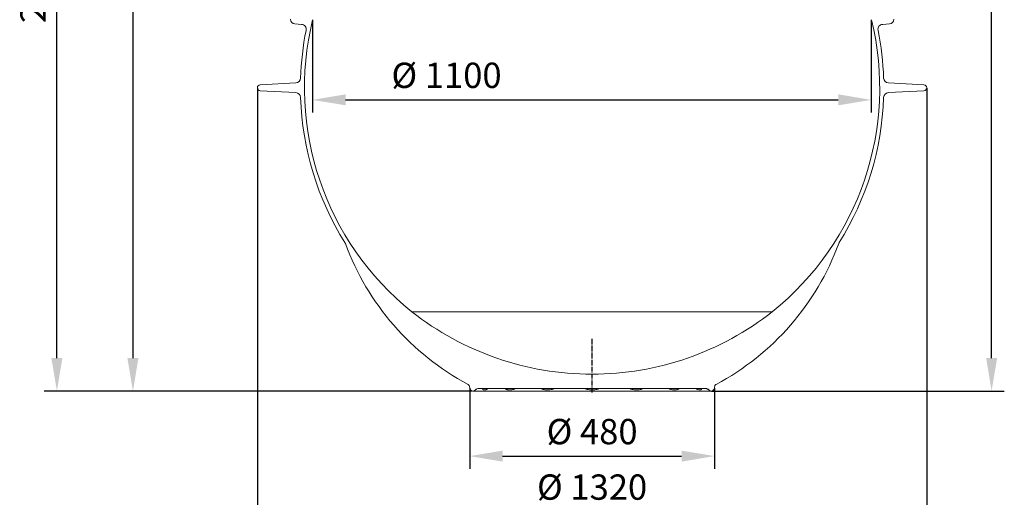
# Model space of a CAD drawing. Units: millimetres. Extents: x 6776 to 9996, y -11908 to -5841.
# Drawn here: x 7204 to 9146, y -9837 to -8893 of the extents above; entities that cross this region are included whole.
import ezdxf

# ---------------------------------------------------------------- set-up
doc = ezdxf.new("R2010")
doc.units = ezdxf.units.MM
doc.linetypes.add('AM_DIN_G_W050', pattern=[13.75, 9.75, -1.5, 1, -1.5])
doc.layers.add('AM_5', color=3, linetype='Continuous', lineweight=25)
doc.layers.add('AM_7', color=4, linetype='AM_DIN_G_W050', lineweight=25)
doc.layers.add('AZ3', color=7, linetype='Continuous')
doc.styles.get("Standard").update_dxf_attribs({"font": 'arial.ttf'})
doc.dimstyles.new('AM_DIN$0', dxfattribs={"dimtxt": 50, "dimasz": 65, "dimexe": 25, "dimexo": 1, "dimgap": 15, "dimtad": 1, "dimdec": 0, "dimdsep": 46, "dimtxsty": 'STANDARD', "dimcen": 0, "dimclrd": 256, "dimclre": 256, "dimclrt": 2, "dimadec": 0, "dimazin": 2, "dimtp": 0.1, "dimtm": 0.1, "dimtfac": 0.71, "dimtdec": 0, "dimtmove": 0, "dimatfit": 3, "dimfxl": 1, "dimlwd": -1, "dimlwe": -1, "dimarcsym": 0})

# ---------------------------------------------------------------- blocks, each defined once
blk = doc.blocks.new('*D176')
at = {"layer": 'AM_5'}
for p, q in [((7781.6, -8893.6), (7781.6, -9076.7)), ((8883.7, -8893.6), (8883.7, -9076.7)), ((7846.6, -9051.7), (8818.7, -9051.7))]:
    blk.add_line(p, q, dxfattribs=at)
for points in [[(7846.6, -9040.8), (7846.6, -9062.5), (7781.6, -9051.7)], [(8818.7, -9040.8), (8818.7, -9062.5), (8883.7, -9051.7)]]:
    blk.add_solid(points, dxfattribs=at)
at = {"layer": 'DEFPOINTS', "color": 0}
for p in [(7781.6, -8892.6), (8883.7, -8892.6), (8883.7, -9051.7)]:
    blk.add_point(p, dxfattribs=at)
at = {"layer": 'AM_5', "color": 2, "insert": (8045.8, -9009.7), "char_height": 50, "attachment_point": 5}
blk.add_mtext('%%C 1100', dxfattribs=at)
blk = doc.blocks.new('*D177')
at = {"layer": 'AM_5'}
for p, q in [((7672.6, -9028.8), (7672.6, -9889.8)), ((8993.3, -9028.8), (8993.3, -9889.8)), ((7737.6, -9864.8), (8928.3, -9864.8))]:
    blk.add_line(p, q, dxfattribs=at)
for points in [[(7737.6, -9854), (7737.6, -9875.7), (7672.6, -9864.8)], [(8928.3, -9854), (8928.3, -9875.7), (8993.3, -9864.8)]]:
    blk.add_solid(points, dxfattribs=at)
at = {"layer": 'DEFPOINTS', "color": 0}
for p in [(7672.6, -9027.8), (8993.3, -9027.8), (8993.3, -9864.8)]:
    blk.add_point(p, dxfattribs=at)
at = {"layer": 'AM_5', "color": 2, "insert": (8333, -9822.9), "char_height": 50, "attachment_point": 5}
blk.add_mtext('%%C 1320', dxfattribs=at)
blk = doc.blocks.new('*D178')
at = {"layer": 'AM_5'}
for p, q in [((8091.5, -9621.2), (8091.5, -9780.2)), ((8574.5, -9621.2), (8574.5, -9780.2)), ((8156.5, -9755.2), (8509.5, -9755.2))]:
    blk.add_line(p, q, dxfattribs=at)
for points in [[(8156.5, -9744.4), (8156.5, -9766.1), (8091.5, -9755.2)], [(8509.5, -9744.4), (8509.5, -9766.1), (8574.5, -9755.2)]]:
    blk.add_solid(points, dxfattribs=at)
at = {"layer": 'DEFPOINTS', "color": 0}
for p in [(8091.5, -9620.2), (8574.5, -9620.2), (8574.5, -9755.2)]:
    blk.add_point(p, dxfattribs=at)
at = {"layer": 'AM_5', "color": 2, "insert": (8333, -9713.3), "char_height": 50, "attachment_point": 5}
blk.add_mtext('%%C 480', dxfattribs=at)
blk = doc.blocks.new('*D265')
at = {"layer": 'AM_5'}
for p, q in [((7663, -7670), (7402.1, -7670)), ((7427.1, -7735), (7427.1, -9561.7)), ((8096.7, -9626.7), (7402.1, -9626.7))]:
    blk.add_line(p, q, dxfattribs=at)
for points in [[(7416.2, -7735), (7437.9, -7735), (7427.1, -7670)], [(7416.2, -9561.7), (7437.9, -9561.7), (7427.1, -9626.7)]]:
    blk.add_solid(points, dxfattribs=at)
at = {"layer": 'DEFPOINTS', "color": 0}
for p in [(7664, -7670), (7427.1, -9626.7), (8097.7, -9626.7)]:
    blk.add_point(p, dxfattribs=at)
at = {"layer": 'AM_5', "color": 2, "insert": (7386.5, -8648.4), "char_height": 50, "attachment_point": 5, "rotation": 90}
blk.add_mtext('1960', dxfattribs=at)
blk = doc.blocks.new('*D266')
at = {"layer": 'AM_5'}
for p, q in [((9005, -7740), (9146.2, -7740)), ((9121.2, -9561.7), (9121.2, -7805)), ((8568.7, -9626.7), (9146.2, -9626.7))]:
    blk.add_line(p, q, dxfattribs=at)
for points in [[(9110.4, -7805), (9132.1, -7805), (9121.2, -7740)], [(9110.4, -9561.7), (9132.1, -9561.7), (9121.2, -9626.7)]]:
    blk.add_solid(points, dxfattribs=at)
at = {"layer": 'DEFPOINTS', "color": 0}
for p in [(9004, -7740), (9121.2, -7740), (8567.7, -9626.7)]:
    blk.add_point(p, dxfattribs=at)
at = {"layer": 'AM_5', "color": 2, "insert": (9080.7, -8683.4), "char_height": 50, "attachment_point": 5, "rotation": 90}
blk.add_mtext('1890', dxfattribs=at)
blk = doc.blocks.new('*D267')
at = {"layer": 'AM_5'}
for p, q in [((7810.6, -7280), (7252.1, -7280)), ((7277.1, -9561.7), (7277.1, -7345)), ((8096.7, -9626.7), (7252.1, -9626.7))]:
    blk.add_line(p, q, dxfattribs=at)
for points in [[(7266.2, -7345), (7287.9, -7345), (7277.1, -7280)], [(7266.2, -9561.7), (7287.9, -9561.7), (7277.1, -9626.7)]]:
    blk.add_solid(points, dxfattribs=at)
at = {"layer": 'DEFPOINTS', "color": 0}
for p in [(7277.1, -7280), (7811.6, -7280), (8097.7, -9626.7)]:
    blk.add_point(p, dxfattribs=at)
at = {"layer": 'AM_5', "color": 2, "insert": (7236.5, -8824.3), "char_height": 50, "attachment_point": 5, "rotation": 90}
blk.add_mtext('2345', dxfattribs=at)

msp = doc.modelspace()

# ---------------------------------------------------------------- linework, layer by layer
at = {"color": 7, "linetype": 'Continuous', "lineweight": 18}
for p, q in [((7759.621, -8902.543), (7746.455, -8901.638)), ((8919.455, -8901.638), (8906.289, -8902.543)), ((7748.321, -9018.265), (7678.148, -9021.954)), ((8987.762, -9021.954), (8917.59, -9018.265)), ((7748.318, -9037.328), (7678.148, -9033.638)), ((8987.762, -9033.638), (8917.592, -9037.328)), ((8091.371, -9618.588), (8091.455, -9620.188)), ((8097.955, -9626.688), (8567.955, -9626.688)), ((8332.955, -9621.488), (8109.978, -9621.488)), ((8555.932, -9621.488), (8332.955, -9621.488)), ((8574.455, -9620.188), (8574.539, -9618.588))]:
    msp.add_line(p, q, dxfattribs=at)
at = {"color": 8, "linetype": 'Continuous', "lineweight": 18}
msp.add_line((8562.738, -9624.164), (8562.507, -9623.899), dxfattribs=at)
at = {"color": 7, "linetype": 'Continuous', "lineweight": 18}
for centre, radius, start, end in [((7746.935, -8892.651), 9, 179.918458, 266.942833), ((8332.969, -9027.827), 567.5, 166.291366, 231.197901), ((8332.941, -9027.827), 567.5, 308.802099, 13.708634), ((8918.975, -8892.651), 9, 273.057167, 0.081542), ((8332.969, -9027.827), 575.5, 168.642028, 178.08668), ((7758.936, -8912.519), 10, 348.642028, 86.068127), ((8906.975, -8912.519), 10, 93.931873, 191.357972), ((8332.941, -9027.827), 575.5, 1.91332, 11.357972), ((7747.795, -9008.278), 10, 273.009783, 358.08668), ((8918.115, -9008.278), 10, 181.91332, 266.990217), ((7678.455, -9027.796), 5.85, 93.009783, 266.990217), ((8987.455, -9027.796), 5.85, 273.009783, 86.990217), ((7747.793, -9047.314), 10, 1.907305, 86.990217), ((8332.969, -9027.827), 575.5, 181.907305, 212.094882), ((8332.941, -9027.827), 575.5, 327.905118, 358.092695), ((8918.117, -9047.314), 10, 93.009783, 178.092695), ((7836.951, -9338.916), 10, 20.168202, 32.094882), ((8332.577, -9156.874), 518, 200.168202, 241.852014), ((8333.334, -9156.874), 518, 298.147986, 339.831798), ((8828.959, -9338.916), 10, 147.905118, 159.831798), ((8333.007, -9018.808), 574.58, 231.758472, 269.994787), ((8332.903, -9018.808), 574.58, 270.005213, 308.241528), ((8085.38, -9618.902), 6, 3, 61.852014), ((8580.531, -9618.902), 6, 118.147986, 177), ((8097.955, -9620.188), 6.5, 180, 316.776307), ((8109.978, -9631.488), 10, 90, 136.776307), ((8555.932, -9631.488), 10, 43.223693, 90), ((8567.955, -9620.188), 6.5, 223.223693, 0)]:
    msp.add_arc(centre, radius, start, end, dxfattribs=at)
for points, knots in [([(8575.142, -9616.27), (8575.146, -9616.259), (8575.259, -9615.975), (8575.577, -9615.498), (8576.053, -9614.883), (8576.53, -9614.417), (8576.934, -9614.092), (8577.23, -9613.889), (8577.386, -9613.792), (8577.463, -9613.745), (8577.522, -9613.711), (8577.554, -9613.693), (8577.56, -9613.689), (8577.562, -9613.688)], [0, 0, 0, 0, 0.00822285, 0.2113138, 0.39189679, 0.54673578, 0.67045575, 0.75274153, 0.79668793, 0.82998505, 0.87524295, 0.96027109, 1, 1, 1, 1]), ([(8102.991, -9624.335), (8102.986, -9624.34), (8102.977, -9624.349), (8103.004, -9624.322), (8103.06, -9624.268), (8103.138, -9624.193), (8103.33, -9624.016), (8103.745, -9623.659), (8104.434, -9623.129), (8105.059, -9622.808), (8105.395, -9622.636)], [0, 0, 0, 0, 0.12090427, 0.2199515, 0.25590742, 0.28451059, 0.33263174, 0.45926289, 0.70886885, 1, 1, 1, 1]), ([(8125.095, -9621.757), (8125.093, -9621.758), (8125.058, -9621.775), (8125.191, -9621.716), (8125.568, -9621.617), (8126.18, -9621.505), (8126.712, -9621.498), (8126.962, -9621.494)], [0, 0, 0, 0, 0.0150722, 0.27170357, 0.52046032, 0.77499801, 1, 1, 1, 1]), ([(8538.928, -9621.5), (8539.181, -9621.502), (8539.72, -9621.506), (8540.331, -9621.617), (8540.702, -9621.714), (8540.839, -9621.768), (8540.814, -9621.757), (8540.809, -9621.755)], [0, 0, 0, 0, 0.22789199, 0.48444251, 0.70559365, 0.93713876, 1, 1, 1, 1]), ([(8555.931, -9621.491), (8556.361, -9621.506), (8557.21, -9621.535), (8558.425, -9621.781), (8559.529, -9622.135), (8560.485, -9622.566), (8561.282, -9623.025), (8561.91, -9623.464), (8562.311, -9623.781), (8562.496, -9623.945), (8562.533, -9623.979)], [0, 0, 0, 0, 0.17864661, 0.35286729, 0.51392428, 0.6599638, 0.78843149, 0.89605006, 0.97898151, 1, 1, 1, 1])]:
    msp.add_open_spline(points, degree=3, knots=knots, dxfattribs=at)
at = {"color": 8, "linetype": 'Continuous', "lineweight": 18}
for points, knots in [([(8103.002, -9624.338), (8102.925, -9624.417), (8102.717, -9624.627), (8102.701, -9624.635), (8102.692, -9624.64)], [0, 0, 0, 0, 0.37515525, 1, 1, 1, 1]), ([(8127.793, -9621.488), (8127.552, -9621.737), (8127.013, -9622.292), (8126.013, -9622.945), (8124.872, -9623.543), (8123.663, -9624.014), (8122.495, -9624.354), (8121.503, -9624.547), (8120.69, -9624.634), (8119.93, -9624.65), (8119.174, -9624.566), (8118.493, -9624.341), (8117.941, -9623.993), (8117.483, -9623.528), (8117.074, -9622.886), (8116.768, -9622.217), (8116.579, -9621.658), (8116.522, -9621.488)], [0, 0, 0, 0, 0.04868806, 0.10879336, 0.18176022, 0.25520382, 0.33048499, 0.40616097, 0.46044439, 0.51489877, 0.59498111, 0.67559647, 0.74724715, 0.81923655, 0.8929731, 0.96743771, 1, 1, 1, 1]), ([(8182.03, -9621.488), (8181.669, -9621.737), (8180.862, -9622.292), (8179.386, -9622.945), (8177.688, -9623.543), (8175.854, -9624.014), (8174.026, -9624.354), (8172.401, -9624.547), (8170.996, -9624.634), (8169.612, -9624.65), (8168.119, -9624.566), (8166.618, -9624.341), (8165.263, -9623.993), (8164.022, -9623.528), (8162.831, -9622.886), (8161.891, -9622.217), (8161.362, -9621.658), (8161.201, -9621.488)], [0, 0, 0, 0, 0.04868806, 0.10879336, 0.18176022, 0.25520382, 0.33048499, 0.40616097, 0.46044439, 0.51489877, 0.59498111, 0.67559647, 0.74724715, 0.81923655, 0.8929731, 0.96743771, 1, 1, 1, 1]), ([(8259.198, -9621.488), (8258.232, -9621.99), (8255.947, -9623.175), (8251.928, -9624.065), (8247.934, -9624.582), (8243.893, -9624.689), (8240.097, -9624.433), (8236.253, -9623.541), (8233.597, -9622.702), (8232.339, -9621.658), (8232.134, -9621.488)], [0, 0, 0, 0, 0.10789649, 0.25507295, 0.40683481, 0.51618117, 0.67771013, 0.82212541, 0.9710114, 1, 1, 1, 1]), ([(8347.635, -9621.488), (8346.671, -9621.99), (8344.394, -9623.175), (8340.383, -9624.065), (8336.276, -9624.582), (8331.959, -9624.689), (8327.713, -9624.433), (8323.242, -9623.541), (8320.058, -9622.702), (8318.59, -9621.658), (8318.351, -9621.488)], [0, 0, 0, 0, 0.10789649, 0.25507295, 0.40683481, 0.51618117, 0.67771013, 0.82212541, 0.9710114, 1, 1, 1, 1]), ([(8433.836, -9621.488), (8433.023, -9621.99), (8431.099, -9623.175), (8427.708, -9624.065), (8424.113, -9624.582), (8420.178, -9624.689), (8416.127, -9624.433), (8411.71, -9623.541), (8408.482, -9622.702), (8407.029, -9621.658), (8406.792, -9621.488)], [0, 0, 0, 0, 0.10789649, 0.25507295, 0.406834807, 0.516181169, 0.677710129, 0.822125407, 0.971011399, 1, 1, 1, 1]), ([(8504.68, -9621.488), (8504.14, -9621.99), (8502.863, -9623.175), (8500.608, -9624.065), (8498.071, -9624.582), (8495.118, -9624.689), (8491.879, -9624.433), (8488.188, -9623.541), (8485.409, -9622.702), (8484.191, -9621.658), (8483.992, -9621.488)], [0, 0, 0, 0, 0.10789649, 0.25507295, 0.406834807, 0.516181169, 0.677710129, 0.822125407, 0.971011399, 1, 1, 1, 1]), ([(8549.38, -9621.488), (8549.195, -9621.99), (8548.76, -9623.175), (8547.984, -9624.065), (8546.892, -9624.582), (8545.37, -9624.689), (8543.436, -9624.433), (8541.033, -9623.541), (8539.125, -9622.702), (8538.328, -9621.658), (8538.198, -9621.488)], [0, 0, 0, 0, 0.10789649, 0.25507295, 0.40683481, 0.51618117, 0.67771013, 0.82212541, 0.9710114, 1, 1, 1, 1])]:
    msp.add_open_spline(points, degree=3, knots=knots, dxfattribs=at)
at = {"color": 7, "linetype": 'Continuous', "lineweight": 0}
msp.add_point((8332.955, -9626.688), dxfattribs=at)
at = {"layer": 'AM_7'}
msp.add_line((8332.955, -9629.688), (8332.955, -9523.688), dxfattribs=at)
at = {"layer": 'AZ3', "color": 8, "linetype": 'Continuous', "lineweight": 18}
msp.add_line((8688.555, -9470.088), (7977.355, -9470.088), dxfattribs=at)

# ---------------------------------------------------------------- dimensions: what is measured, and where the dimension line sits
at = {"layer": 'AM_5'}
dim = msp.add_linear_dim(base=(7277.054, -7280.048), p1=(8097.685, -9626.688), p2=(7811.615, -7280.048), angle=90, text='2345', dimstyle='AM_DIN$0', override={"dimpost": ''}, dxfattribs=at)
dim.commit()
dim.dimension.update_dxf_attribs({"geometry": '*D267', "text_midpoint": (7277.054, -8824.323), "dimtype": 160})
for base, p1, p2, text, picture, middle in [((7427.054, -9626.688), (7663.955, -7670.048), (8097.685, -9626.688), '1960', '*D265', (7386.525, -8648.368)), ((9121.249, -7740.048), (8567.685, -9626.688), (9003.955, -7740.048), '1890', '*D266', (9080.721, -8683.368))]:
    dim = msp.add_linear_dim(base=base, p1=p1, p2=p2, angle=90, text=text, dimstyle='AM_DIN$0', override={"dimpost": ''}, dxfattribs=at)
    dim.commit()
    dim.dimension.update_dxf_attribs({"geometry": picture, "text_midpoint": middle})
for base, p1, p2, text, picture, middle in [((8883.735, -9051.659), (7781.635, -8892.638), (8883.735, -8892.638), '%%C 1100', '*D176', (8045.796, -9051.659)), ((8993.305, -9864.847), (7672.605, -9027.796), (8993.305, -9027.796), '%%C 1320', '*D177', (8332.955, -9864.847))]:
    dim = msp.add_linear_dim(base=base, p1=p1, p2=p2, text=text, dimstyle='AM_DIN$0', dxfattribs=at)
    dim.commit()
    dim.dimension.update_dxf_attribs({"geometry": picture, "text_midpoint": middle, "dimtype": 160})
dim = msp.add_linear_dim(base=(8574.455, -9755.233), p1=(8091.455, -9620.188), p2=(8574.455, -9620.188), text='%%C 480', dimstyle='AM_DIN$0', override={"dimpost": ''}, dxfattribs=at)
dim.commit()
dim.dimension.update_dxf_attribs({"geometry": '*D178', "text_midpoint": (8332.955, -9713.306)})

doc.saveas('drawing.dxf')
